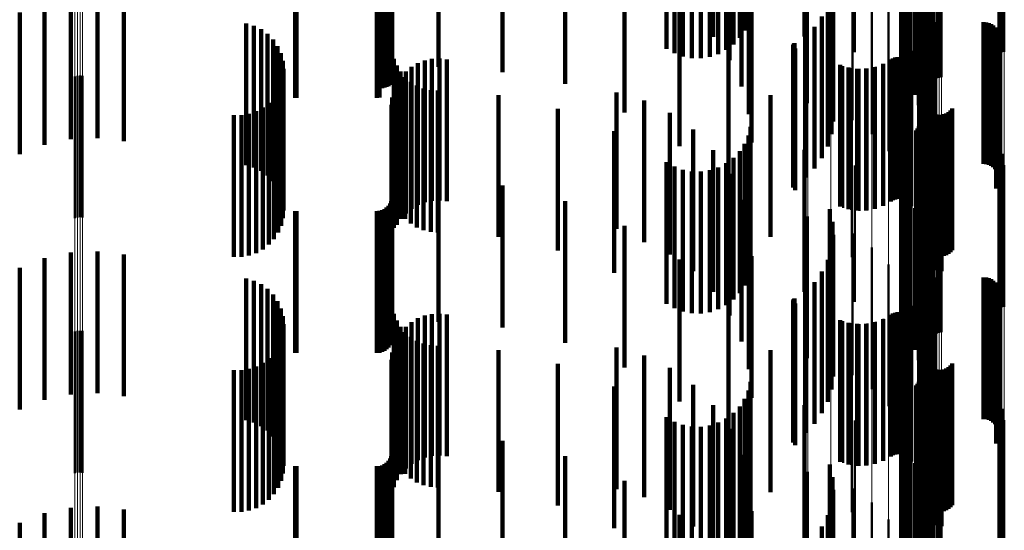
# Model space of a CAD drawing. Units: metres. Extents: x 0 to 10.8, y -0.6 to 0.6.
# Drawn here: x 0.1 to 0.1, y 0.2 to 0.2 of the extents above; entities that cross this region are included whole.
import ezdxf

# ---------------------------------------------------------------- set-up
doc = ezdxf.new("R2010")
doc.units = ezdxf.units.M
doc.linetypes.add('AUSGEZOGEN', pattern=[0])
doc.linetypes.add('VERDECKT2_S2', pattern=[0.009, 0.005, -0.004])
doc.layers.add('Fertigelement', color=7, linetype='AUSGEZOGEN', lineweight=50)
doc.layers.add('Standard', color=7, linetype='AUSGEZOGEN', lineweight=13)

msp = doc.modelspace()

# ---------------------------------------------------------------- linework, layer by layer
at = {"layer": 'Fertigelement', "transparency": 33554687}
for p, q in [((0.101961, 0.225296), (0.101961, 0.220296)), ((0.101804, 0.225013), (0.101804, 0.220013)), ((0.101696, 0.224708), (0.101696, 0.219708)), ((0.105108, 0.224752), (0.105108, 0.219752)), ((0.105193, 0.224725), (0.105193, 0.219725)), ((0.10164, 0.224389), (0.10164, 0.219389)), ((0.101637, 0.224066), (0.101637, 0.219066)), ((0.101687, 0.223746), (0.101687, 0.218746)), ((0.10179, 0.223439), (0.10179, 0.218439)), ((0.101942, 0.223154), (0.101942, 0.218154)), ((0.10213, 0.222809), (0.10213, 0.217809)), ((0.105104, 0.222887), (0.105104, 0.219281)), ((0.105189, 0.2229), (0.105189, 0.219308)), ((0.105277, 0.222906), (0.105277, 0.219322)), ((0.098346, 0.222509), (0.098346, 0.217509)), ((0.102318, 0.222686), (0.102318, 0.218845)), ((0.10234, 0.222647), (0.10234, 0.218758)), ((0.102375, 0.222609), (0.102375, 0.218677)), ((0.102423, 0.222575), (0.102423, 0.218602)), ((0.102483, 0.222545), (0.102483, 0.218536)), ((0.102553, 0.222519), (0.102553, 0.218481)), ((0.102631, 0.2225), (0.102631, 0.218437)), ((0.102715, 0.222486), (0.102715, 0.218408)), ((0.102802, 0.222478), (0.102802, 0.218392)), ((0.102891, 0.222478), (0.102891, 0.21839)), ((0.102979, 0.222484), (0.102979, 0.218404)), ((0.103064, 0.222497), (0.103064, 0.218431)), ((0.099156, 0.222278), (0.099156, 0.217278)), ((0.102263, 0.222439), (0.102263, 0.217439)), ((0.099916, 0.221911), (0.099916, 0.216911)), ((0.102337, 0.222052), (0.102337, 0.217052)), ((0.100601, 0.221419), (0.100601, 0.216419)), ((0.10235, 0.221659), (0.10235, 0.216659)), ((0.1, 0.220744), (0.1, 0.219315)), ((0.101191, 0.220817), (0.101191, 0.215817)), ((0.102276, 0.220875), (0.102276, 0.215875)), ((0.102278, 0.220966), (0.102278, 0.215966)), ((0.102289, 0.220785), (0.102289, 0.215785)), ((0.10236, 0.220618), (0.10236, 0.215618)), ((0.102415, 0.220546), (0.102415, 0.215546)), ((0.102557, 0.220433), (0.102557, 0.215433)), ((0.10264, 0.220396), (0.10264, 0.215396)), ((0.102728, 0.220373), (0.102728, 0.215373)), ((0.102819, 0.220366), (0.102819, 0.215366)), ((0.104547, 0.220366), (0.104547, 0.215366)), ((0.10167, 0.220123), (0.10167, 0.215123)), ((0.104638, 0.220358), (0.104638, 0.215358)), ((0.104727, 0.220335), (0.104727, 0.215335)), ((0.104811, 0.220298), (0.104811, 0.215298)), ((0.104887, 0.220247), (0.104887, 0.215247)), ((0.104953, 0.220184), (0.104953, 0.215184)), ((0.105008, 0.220111), (0.105008, 0.215111)), ((0.10505, 0.220029), (0.10505, 0.215029)), ((0.10507, 0.21967), (0.10507, 0.21467)), ((0.105078, 0.219942), (0.105078, 0.214942)), ((0.105088, 0.21976), (0.105088, 0.21476)), ((0.105091, 0.219851), (0.105091, 0.214851)), ((0.102022, 0.219357), (0.102022, 0.214357)), ((0.10499, 0.219505), (0.10499, 0.214505)), ((0.105037, 0.219584), (0.105037, 0.214584)), ((0.101268, 0.219047), (0.101268, 0.214047)), ((0.101341, 0.219088), (0.101341, 0.214088)), ((0.101419, 0.219117), (0.101419, 0.214117)), ((0.101501, 0.219132), (0.101501, 0.214132)), ((0.101585, 0.219133), (0.101585, 0.214133)), ((0.101667, 0.21912), (0.101667, 0.21412)), ((0.101747, 0.219093), (0.101747, 0.214093)), ((0.10182, 0.219054), (0.10182, 0.214054)), ((0.101887, 0.219003), (0.101887, 0.214003)), ((0.099584, 0.218821), (0.099584, 0.213821)), ((0.099868, 0.218747), (0.099868, 0.213747)), ((0.10016, 0.218718), (0.10016, 0.213718)), ((0.100453, 0.218735), (0.100453, 0.213735)), ((0.10074, 0.218796), (0.10074, 0.213796)), ((0.101013, 0.218901), (0.101013, 0.213901)), ((0.101944, 0.218942), (0.101944, 0.213942)), ((0.101989, 0.218872), (0.101989, 0.213872)), ((0.072465, 0.218455), (0.072465, 0.217259)), ((0.072555, 0.218477), (0.072555, 0.217269)), ((0.072649, 0.218483), (0.072649, 0.217271)), ((0.072741, 0.218473), (0.072741, 0.217267)), ((0.102238, 0.218541), (0.102238, 0.213541)), ((0.102311, 0.217701), (0.102311, 0.212999)), ((0.072465, 0.217259), (0.072465, 0.213455)), ((0.072555, 0.217269), (0.072555, 0.213477)), ((0.072649, 0.217271), (0.072649, 0.213483)), ((0.072741, 0.217267), (0.072741, 0.213473)), ((0.102476, 0.217467), (0.102476, 0.212467)), ((0.102512, 0.217383), (0.102512, 0.212383)), ((0.102563, 0.217306), (0.102563, 0.212306)), ((0.102625, 0.217239), (0.102625, 0.212239)), ((0.103374, 0.217256), (0.103374, 0.212256)), ((0.103433, 0.217326), (0.103433, 0.212326)), ((0.099896, 0.21708), (0.099896, 0.21208)), ((0.102698, 0.217184), (0.102698, 0.212184)), ((0.102779, 0.217141), (0.102779, 0.212141)), ((0.102866, 0.217113), (0.102866, 0.212113)), ((0.102957, 0.217099), (0.102957, 0.212099)), ((0.103049, 0.217102), (0.103049, 0.212102)), ((0.103139, 0.217119), (0.103139, 0.212119)), ((0.103225, 0.217151), (0.103225, 0.212151)), ((0.103304, 0.217198), (0.103304, 0.212198)), ((0.102163, 0.216549), (0.102163, 0.215202)), ((0.102214, 0.216612), (0.102214, 0.215231)), ((0.102256, 0.216683), (0.102256, 0.215264)), ((0.102286, 0.21676), (0.102286, 0.215299)), ((0.102304, 0.21684), (0.102304, 0.215336)), ((0.102628, 0.216576), (0.102628, 0.211576)), ((0.102712, 0.216606), (0.102712, 0.211606)), ((0.102799, 0.216622), (0.102799, 0.211622)), ((0.102887, 0.216624), (0.102887, 0.211624)), ((0.102975, 0.216612), (0.102975, 0.211612)), ((0.10306, 0.216585), (0.10306, 0.211585)), ((0.101961, 0.216296), (0.101961, 0.215086)), ((0.102482, 0.216477), (0.102482, 0.211477)), ((0.102551, 0.216533), (0.102551, 0.211533)), ((0.101804, 0.216013), (0.101804, 0.214956)), ((0.101696, 0.215708), (0.101696, 0.214816)), ((0.105108, 0.215752), (0.105108, 0.210752)), ((0.105193, 0.215725), (0.105193, 0.210725)), ((0.1, 0.215315), (0.1, 0.210502)), ((0.10164, 0.215389), (0.10164, 0.214669)), ((0.102163, 0.215202), (0.102163, 0.211549)), ((0.102214, 0.215231), (0.102214, 0.211612)), ((0.102256, 0.215264), (0.102256, 0.211683)), ((0.102286, 0.215299), (0.102286, 0.21176)), ((0.102304, 0.215336), (0.102304, 0.21184)), ((0.105104, 0.215281), (0.105104, 0.211942)), ((0.105189, 0.215308), (0.105189, 0.211954)), ((0.105277, 0.215322), (0.105277, 0.21196)), ((0.101637, 0.215066), (0.101637, 0.214521)), ((0.101696, 0.214816), (0.101696, 0.210708)), ((0.101804, 0.214956), (0.101804, 0.211013)), ((0.101961, 0.215086), (0.101961, 0.211296)), ((0.102318, 0.214845), (0.102318, 0.211752)), ((0.101637, 0.214521), (0.101637, 0.210066)), ((0.10164, 0.214669), (0.10164, 0.210389)), ((0.101687, 0.214746), (0.101687, 0.214374)), ((0.10234, 0.214758), (0.10234, 0.211714)), ((0.102375, 0.214677), (0.102375, 0.211678)), ((0.102423, 0.214602), (0.102423, 0.211646)), ((0.102483, 0.214536), (0.102483, 0.211617)), ((0.102553, 0.214481), (0.102553, 0.211593)), ((0.101687, 0.214374), (0.101687, 0.209746)), ((0.10179, 0.214439), (0.10179, 0.214233)), ((0.10179, 0.214233), (0.10179, 0.209439)), ((0.101942, 0.214154), (0.101942, 0.214102)), ((0.102631, 0.214437), (0.102631, 0.211574)), ((0.102715, 0.214408), (0.102715, 0.211561)), ((0.102802, 0.214392), (0.102802, 0.211554)), ((0.102891, 0.21439), (0.102891, 0.211553)), ((0.102979, 0.214404), (0.102979, 0.211559)), ((0.103064, 0.214431), (0.103064, 0.211571)), ((0.101942, 0.214102), (0.101942, 0.209154)), ((0.10213, 0.213809), (0.10213, 0.208809)), ((0.098346, 0.213509), (0.098346, 0.208509)), ((0.102263, 0.213439), (0.102263, 0.208439)), ((0.099156, 0.213278), (0.099156, 0.208278)), ((0.099916, 0.212911), (0.099916, 0.207911)), ((0.102311, 0.212999), (0.102311, 0.212999)), ((0.102337, 0.213052), (0.102337, 0.208052)), ((0.100601, 0.212419), (0.100601, 0.207419)), ((0.10235, 0.212659), (0.10235, 0.207659)), ((0.101191, 0.211817), (0.101191, 0.206817)), ((0.102276, 0.211875), (0.102276, 0.206875)), ((0.102278, 0.211966), (0.102278, 0.206966)), ((0.102289, 0.211785), (0.102289, 0.206785)), ((0.102318, 0.211752), (0.102318, 0.209845)), ((0.10234, 0.211714), (0.10234, 0.209758)), ((0.102375, 0.211678), (0.102375, 0.209677)), ((0.105104, 0.211942), (0.105104, 0.210281)), ((0.105189, 0.211954), (0.105189, 0.210308)), ((0.105277, 0.21196), (0.105277, 0.210322)), ((0.10236, 0.211618), (0.10236, 0.206618)), ((0.102415, 0.211546), (0.102415, 0.206546)), ((0.102423, 0.211646), (0.102423, 0.209602)), ((0.102483, 0.211617), (0.102483, 0.209536)), ((0.102553, 0.211593), (0.102553, 0.209481)), ((0.102557, 0.211433), (0.102557, 0.206433)), ((0.102631, 0.211574), (0.102631, 0.209437)), ((0.10264, 0.211396), (0.10264, 0.206396)), ((0.102715, 0.211561), (0.102715, 0.209408)), ((0.102728, 0.211373), (0.102728, 0.206373)), ((0.102802, 0.211554), (0.102802, 0.209392)), ((0.102819, 0.211366), (0.102819, 0.206366)), ((0.102891, 0.211553), (0.102891, 0.20939)), ((0.102979, 0.211559), (0.102979, 0.209404)), ((0.103064, 0.211571), (0.103064, 0.209431)), ((0.104547, 0.211366), (0.104547, 0.206366)), ((0.104638, 0.211358), (0.104638, 0.206358)), ((0.104727, 0.211335), (0.104727, 0.206335)), ((0.10167, 0.211123), (0.10167, 0.206123)), ((0.104811, 0.211298), (0.104811, 0.206298)), ((0.104887, 0.211247), (0.104887, 0.206247)), ((0.104953, 0.211184), (0.104953, 0.206184)), ((0.105008, 0.211111), (0.105008, 0.206111)), ((0.10505, 0.211029), (0.10505, 0.206029)), ((0.10507, 0.21067), (0.10507, 0.20567)), ((0.105078, 0.210942), (0.105078, 0.205942)), ((0.105088, 0.21076), (0.105088, 0.20576)), ((0.105091, 0.210851), (0.105091, 0.205851)), ((0.1, 0.210502), (0.1, 0.210502)), ((0.102022, 0.210357), (0.102022, 0.205357)), ((0.10499, 0.210505), (0.10499, 0.205505)), ((0.105037, 0.210584), (0.105037, 0.205584)), ((0.101268, 0.210047), (0.101268, 0.205047)), ((0.101341, 0.210088), (0.101341, 0.205088)), ((0.101419, 0.210117), (0.101419, 0.205117)), ((0.101501, 0.210132), (0.101501, 0.205132)), ((0.101585, 0.210133), (0.101585, 0.205133)), ((0.101667, 0.21012), (0.101667, 0.20512)), ((0.101747, 0.210093), (0.101747, 0.205093)), ((0.10182, 0.210054), (0.10182, 0.205054)), ((0.101887, 0.210003), (0.101887, 0.205003)), ((0.101944, 0.209942), (0.101944, 0.204942)), ((0.099584, 0.209821), (0.099584, 0.204821)), ((0.099868, 0.209747), (0.099868, 0.204747)), ((0.10016, 0.209718), (0.10016, 0.204718)), ((0.100453, 0.209735), (0.100453, 0.204735)), ((0.10074, 0.209796), (0.10074, 0.204796)), ((0.101013, 0.209901), (0.101013, 0.204901)), ((0.101989, 0.209872), (0.101989, 0.204872)), ((0.072465, 0.209455), (0.072465, 0.20595)), ((0.072555, 0.209477), (0.072555, 0.205959)), ((0.072649, 0.209483), (0.072649, 0.205962)), ((0.072741, 0.209473), (0.072741, 0.205958)), ((0.102238, 0.209541), (0.102238, 0.204541)), ((0.102311, 0.208701), (0.102311, 0.203701)), ((0.102476, 0.208467), (0.102476, 0.203467)), ((0.102512, 0.208383), (0.102512, 0.203383)), ((0.102563, 0.208306), (0.102563, 0.203306)), ((0.102625, 0.208239), (0.102625, 0.203239)), ((0.103374, 0.208256), (0.103374, 0.203256)), ((0.103433, 0.208326), (0.103433, 0.203326)), ((0.099896, 0.20808), (0.099896, 0.20308)), ((0.102698, 0.208184), (0.102698, 0.203184)), ((0.102779, 0.208141), (0.102779, 0.203141)), ((0.102866, 0.208113), (0.102866, 0.203113)), ((0.102957, 0.208099), (0.102957, 0.203099)), ((0.103049, 0.208102), (0.103049, 0.203102)), ((0.103139, 0.208119), (0.103139, 0.203119)), ((0.103225, 0.208151), (0.103225, 0.203151)), ((0.103304, 0.208198), (0.103304, 0.203198)), ((0.102163, 0.207549), (0.102163, 0.204635)), ((0.102214, 0.207612), (0.102214, 0.204663)), ((0.102256, 0.207683), (0.102256, 0.204693)), ((0.102286, 0.20776), (0.102286, 0.204727)), ((0.102304, 0.20784), (0.102304, 0.204762)), ((0.102551, 0.207533), (0.102551, 0.202533)), ((0.102628, 0.207576), (0.102628, 0.202576)), ((0.102712, 0.207606), (0.102712, 0.202606)), ((0.102799, 0.207622), (0.102799, 0.202622)), ((0.102887, 0.207624), (0.102887, 0.202624)), ((0.102975, 0.207612), (0.102975, 0.202612)), ((0.10306, 0.207585), (0.10306, 0.202585)), ((0.101961, 0.207296), (0.101961, 0.204524)), ((0.102482, 0.207477), (0.102482, 0.202477)), ((0.101804, 0.207013), (0.101804, 0.204401)), ((0.101696, 0.206708), (0.101696, 0.204267)), ((0.105108, 0.206752), (0.105108, 0.201752)), ((0.105193, 0.206725), (0.105193, 0.201725)), ((0.1, 0.206315), (0.1, 0.201315)), ((0.10164, 0.206389), (0.10164, 0.204128)), ((0.105104, 0.206281), (0.105104, 0.201281)), ((0.105189, 0.206308), (0.105189, 0.201308)), ((0.105277, 0.206322), (0.105277, 0.201322)), ((0.072465, 0.20595), (0.072465, 0.204455)), ((0.072555, 0.205959), (0.072555, 0.204477)), ((0.072649, 0.205962), (0.072649, 0.204483)), ((0.072741, 0.205958), (0.072741, 0.204473)), ((0.101637, 0.206066), (0.101637, 0.203987)), ((0.102318, 0.205845), (0.102318, 0.200845)), ((0.101687, 0.205746), (0.101687, 0.203847)), ((0.10179, 0.205439), (0.10179, 0.203713)), ((0.10234, 0.205758), (0.10234, 0.200758)), ((0.102375, 0.205677), (0.102375, 0.200677)), ((0.102423, 0.205602), (0.102423, 0.200629)), ((0.102483, 0.205536), (0.102483, 0.200602)), ((0.102553, 0.205481), (0.102553, 0.200579)), ((0.102631, 0.205437), (0.102631, 0.200561)), ((0.103064, 0.205431), (0.103064, 0.200558)), ((0.101942, 0.205154), (0.101942, 0.203589)), ((0.102715, 0.205408), (0.102715, 0.200548)), ((0.102802, 0.205392), (0.102802, 0.200542)), ((0.102891, 0.20539), (0.102891, 0.200541)), ((0.102979, 0.205404), (0.102979, 0.200547)), ((0.10213, 0.204809), (0.10213, 0.203438)), ((0.102286, 0.204727), (0.102286, 0.20276)), ((0.102304, 0.204762), (0.102304, 0.20284)), ((0.098346, 0.204509), (0.098346, 0.203902)), ((0.101804, 0.204401), (0.101804, 0.202013)), ((0.101961, 0.204524), (0.101961, 0.202296)), ((0.102163, 0.204635), (0.102163, 0.202549)), ((0.102214, 0.204663), (0.102214, 0.202612)), ((0.102256, 0.204693), (0.102256, 0.202683)), ((0.102263, 0.204439), (0.102263, 0.203276)), ((0.099156, 0.204278), (0.099156, 0.203807)), ((0.10164, 0.204128), (0.10164, 0.201389)), ((0.101696, 0.204267), (0.101696, 0.201708)), ((0.102337, 0.204052), (0.102337, 0.203108)), ((0.098346, 0.203902), (0.098346, 0.199509)), ((0.099156, 0.203807), (0.099156, 0.199278)), ((0.099916, 0.203911), (0.099916, 0.203655)), ((0.101637, 0.203987), (0.101637, 0.201066)), ((0.101687, 0.203847), (0.101687, 0.200746)), ((0.10179, 0.203713), (0.10179, 0.200439)), ((0.099916, 0.203655), (0.099916, 0.198911)), ((0.100601, 0.203419), (0.100601, 0.198419)), ((0.101942, 0.203589), (0.101942, 0.200154)), ((0.10213, 0.203438), (0.10213, 0.199809)), ((0.10235, 0.203659), (0.10235, 0.202936)), ((0.102263, 0.203276), (0.102263, 0.199439)), ((0.102337, 0.203108), (0.102337, 0.199052)), ((0.101191, 0.202817), (0.101191, 0.197817)), ((0.102276, 0.202875), (0.102276, 0.202594)), ((0.102278, 0.202966), (0.102278, 0.202633)), ((0.102289, 0.202785), (0.102289, 0.202554)), ((0.10235, 0.202936), (0.10235, 0.198659)), ((0.102276, 0.202594), (0.102276, 0.197875)), ((0.102278, 0.202633), (0.102278, 0.197966)), ((0.102289, 0.202554), (0.102289, 0.197785)), ((0.10236, 0.202618), (0.10236, 0.202481)), ((0.10236, 0.202481), (0.10236, 0.197618)), ((0.102415, 0.202546), (0.102415, 0.20245)), ((0.102415, 0.20245), (0.102415, 0.197546))]:
    msp.add_line(p, q, dxfattribs=at)
at = {"layer": 'Standard', "color": 7, "linetype": 'AUSGEZOGEN', "lineweight": 13, "transparency": 33554687}
for p, q in [((0.072465, 0.228478), (0.072465, 0.217259)), ((0.072555, 0.228488), (0.072555, 0.217269)), ((0.072649, 0.228491), (0.072649, 0.217271)), ((0.072741, 0.228487), (0.072741, 0.217267)), ((0.098346, 0.226207), (0.098346, 0.215099)), ((0.099156, 0.2261), (0.099156, 0.214998)), ((0.099916, 0.225932), (0.099916, 0.214838)), ((0.100601, 0.225706), (0.100601, 0.214623)), ((0.101191, 0.22543), (0.101191, 0.21436)), ((0.10167, 0.225111), (0.10167, 0.214057)), ((0.102022, 0.224759), (0.102022, 0.213722)), ((0.102238, 0.224384), (0.102238, 0.213366)), ((0.102311, 0.223999), (0.102311, 0.212999)), ((0.105104, 0.222887), (0.105104, 0.211942)), ((0.105189, 0.2229), (0.105189, 0.211954)), ((0.105277, 0.222906), (0.105277, 0.21196)), ((0.102318, 0.222686), (0.102318, 0.211752)), ((0.10234, 0.222647), (0.10234, 0.211714)), ((0.102375, 0.222609), (0.102375, 0.211678)), ((0.102423, 0.222575), (0.102423, 0.211646)), ((0.102483, 0.222545), (0.102483, 0.211617)), ((0.102553, 0.222519), (0.102553, 0.211593)), ((0.102631, 0.2225), (0.102631, 0.211574)), ((0.102715, 0.222486), (0.102715, 0.211561)), ((0.102802, 0.222478), (0.102802, 0.211554)), ((0.102891, 0.222478), (0.102891, 0.211553)), ((0.102979, 0.222484), (0.102979, 0.211559)), ((0.103064, 0.222497), (0.103064, 0.211571)), ((0.072465, 0.217259), (0.072465, 0.20595)), ((0.072555, 0.217269), (0.072555, 0.205959)), ((0.072649, 0.217271), (0.072649, 0.205962)), ((0.072741, 0.217267), (0.072741, 0.205958)), ((0.098346, 0.215099), (0.098346, 0.203902)), ((0.099156, 0.214998), (0.099156, 0.203807)), ((0.099916, 0.214838), (0.099916, 0.203655)), ((0.100601, 0.214623), (0.100601, 0.203451)), ((0.101191, 0.21436), (0.101191, 0.203202)), ((0.10167, 0.214057), (0.10167, 0.202915)), ((0.102022, 0.213722), (0.102022, 0.202597)), ((0.102238, 0.213366), (0.102238, 0.20226)), ((0.102311, 0.212999), (0.102311, 0.201912)), ((0.102318, 0.211752), (0.102318, 0.200729)), ((0.10234, 0.211714), (0.10234, 0.200694)), ((0.102375, 0.211678), (0.102375, 0.20066)), ((0.105104, 0.211942), (0.105104, 0.20091)), ((0.105189, 0.211954), (0.105189, 0.200921)), ((0.105277, 0.21196), (0.105277, 0.200927)), ((0.102423, 0.211646), (0.102423, 0.200629)), ((0.102483, 0.211617), (0.102483, 0.200602)), ((0.102553, 0.211593), (0.102553, 0.200579)), ((0.102631, 0.211574), (0.102631, 0.200561)), ((0.102715, 0.211561), (0.102715, 0.200548)), ((0.102802, 0.211554), (0.102802, 0.200542)), ((0.102891, 0.211553), (0.102891, 0.200541)), ((0.102979, 0.211559), (0.102979, 0.200547)), ((0.103064, 0.211571), (0.103064, 0.200558)), ((0.072465, 0.20595), (0.072465, 0.194563)), ((0.072555, 0.205959), (0.072555, 0.194572)), ((0.072649, 0.205962), (0.072649, 0.194574)), ((0.072741, 0.205958), (0.072741, 0.19457)), ((0.098346, 0.203902), (0.098346, 0.192629)), ((0.099156, 0.203807), (0.099156, 0.192538)), ((0.099916, 0.203655), (0.099916, 0.192395)), ((0.100601, 0.203451), (0.100601, 0.192203)), ((0.101191, 0.203202), (0.101191, 0.191967)), ((0.10167, 0.202915), (0.10167, 0.191695)), ((0.102022, 0.202597), (0.102022, 0.191396))]:
    msp.add_line(p, q, dxfattribs=at)
at = {"layer": 'Standard', "color": 253, "linetype": 'VERDECKT2_S2', "lineweight": 140, "transparency": 33554687}
for p, q in [((0.096241, 0.22537), (0.096241, 0.22037)), ((0.101961, 0.225296), (0.101961, 0.220296)), ((0.096111, 0.225078), (0.096111, 0.220078)), ((0.101804, 0.225013), (0.101804, 0.220013)), ((0.095716, 0.22458), (0.095716, 0.21958)), ((0.095935, 0.224813), (0.095935, 0.219813)), ((0.098229, 0.22486), (0.098229, 0.21986)), ((0.101696, 0.224708), (0.101696, 0.219708)), ((0.105108, 0.224752), (0.105108, 0.219752)), ((0.105193, 0.224725), (0.105193, 0.219725)), ((0.093355, 0.224432), (0.093355, 0.219432)), ((0.093631, 0.224273), (0.093631, 0.219273)), ((0.09518, 0.22424), (0.09518, 0.21924)), ((0.095462, 0.224388), (0.095462, 0.219388)), ((0.10164, 0.224389), (0.10164, 0.219389)), ((0.09393, 0.224162), (0.09393, 0.219162)), ((0.094243, 0.224102), (0.094243, 0.219102)), ((0.094562, 0.224095), (0.094562, 0.219095)), ((0.094877, 0.224142), (0.094877, 0.219142)), ((0.101637, 0.224066), (0.101637, 0.219066)), ((0.083667, 0.223798), (0.083667, 0.218798)), ((0.085299, 0.223798), (0.085299, 0.218798)), ((0.087565, 0.223601), (0.087565, 0.218601)), ((0.101687, 0.223746), (0.101687, 0.218746)), ((0.083659, 0.22315), (0.083659, 0.218234)), ((0.095005, 0.223151), (0.095005, 0.219856)), ((0.10179, 0.223439), (0.10179, 0.218439)), ((0.101942, 0.223154), (0.101942, 0.218154)), ((0.083473, 0.222827), (0.083473, 0.218086)), ((0.08354, 0.222894), (0.08354, 0.218116)), ((0.083594, 0.222972), (0.083594, 0.218152)), ((0.083634, 0.223058), (0.083634, 0.218192)), ((0.089774, 0.223058), (0.089774, 0.218192)), ((0.10213, 0.222809), (0.10213, 0.217809)), ((0.080249, 0.222702), (0.080249, 0.218028)), ((0.080293, 0.2227), (0.080293, 0.218027)), ((0.083123, 0.2227), (0.083123, 0.218027)), ((0.083218, 0.222708), (0.083218, 0.218031)), ((0.083309, 0.222733), (0.083309, 0.218042)), ((0.083395, 0.222773), (0.083395, 0.218061)), ((0.095578, 0.222768), (0.095578, 0.219023)), ((0.099118, 0.222767), (0.099118, 0.217767)), ((0.091873, 0.222181), (0.091873, 0.217789)), ((0.096001, 0.222346), (0.096001, 0.218104)), ((0.099213, 0.222321), (0.099213, 0.217321)), ((0.102263, 0.222439), (0.102263, 0.217439)), ((0.09626, 0.221897), (0.09626, 0.217126)), ((0.099232, 0.221866), (0.099232, 0.216866)), ((0.102337, 0.222052), (0.102337, 0.217052)), ((0.099175, 0.221414), (0.099175, 0.216414)), ((0.10235, 0.221659), (0.10235, 0.216659)), ((0.072321, 0.221237), (0.072321, 0.216237)), ((0.073262, 0.221281), (0.073262, 0.216281)), ((0.074198, 0.221173), (0.074198, 0.216173)), ((0.096347, 0.221118), (0.096347, 0.216118)), ((0.071399, 0.221044), (0.071399, 0.216044)), ((0.093812, 0.220991), (0.093812, 0.217242)), ((0.099043, 0.220978), (0.099043, 0.215978)), ((0.102276, 0.220875), (0.102276, 0.215875)), ((0.102278, 0.220966), (0.102278, 0.215966)), ((0.102289, 0.220785), (0.102289, 0.215785)), ((0.070519, 0.220706), (0.070519, 0.215706)), ((0.098841, 0.22057), (0.098841, 0.21557)), ((0.10236, 0.220618), (0.10236, 0.215618)), ((0.102415, 0.220546), (0.102415, 0.215546)), ((0.102557, 0.220433), (0.102557, 0.215433)), ((0.10264, 0.220396), (0.10264, 0.215396)), ((0.102728, 0.220373), (0.102728, 0.215373)), ((0.102819, 0.220366), (0.102819, 0.215366)), ((0.104547, 0.220366), (0.104547, 0.215366)), ((0.078518, 0.220321), (0.078518, 0.215321)), ((0.078787, 0.220243), (0.078787, 0.215243)), ((0.079039, 0.220121), (0.079039, 0.215121)), ((0.098573, 0.220201), (0.098573, 0.215201)), ((0.104638, 0.220358), (0.104638, 0.215358)), ((0.104727, 0.220335), (0.104727, 0.215335)), ((0.104811, 0.220298), (0.104811, 0.215298)), ((0.104887, 0.220247), (0.104887, 0.215247)), ((0.104953, 0.220184), (0.104953, 0.215184)), ((0.105008, 0.220111), (0.105008, 0.215111)), ((0.10505, 0.220029), (0.10505, 0.215029)), ((0.079267, 0.219957), (0.079267, 0.214957)), ((0.079463, 0.219756), (0.079463, 0.214756)), ((0.098248, 0.219883), (0.098248, 0.214883)), ((0.10507, 0.21967), (0.10507, 0.21467)), ((0.105078, 0.219942), (0.105078, 0.214942)), ((0.105088, 0.21976), (0.105088, 0.21476)), ((0.105091, 0.219851), (0.105091, 0.214851)), ((0.079622, 0.219525), (0.079622, 0.214525)), ((0.095544, 0.219516), (0.095544, 0.216565)), ((0.097825, 0.219536), (0.097825, 0.214536)), ((0.097826, 0.219553), (0.097826, 0.214553)), ((0.097831, 0.21957), (0.097831, 0.21457)), ((0.097838, 0.219586), (0.097838, 0.214586)), ((0.097848, 0.2196), (0.097848, 0.2146)), ((0.09786, 0.219612), (0.09786, 0.214612)), ((0.097875, 0.219622), (0.097875, 0.214622)), ((0.09789, 0.219442), (0.09789, 0.214442)), ((0.10499, 0.219505), (0.10499, 0.214505)), ((0.105037, 0.219584), (0.105037, 0.214584)), ((0.079738, 0.21927), (0.079738, 0.21427)), ((0.07981, 0.218999), (0.07981, 0.213999)), ((0.083729, 0.21908), (0.083729, 0.21408)), ((0.084816, 0.219014), (0.084816, 0.214014)), ((0.085072, 0.219069), (0.085072, 0.214069)), ((0.085333, 0.219081), (0.085333, 0.214081)), ((0.085592, 0.219052), (0.085592, 0.214052)), ((0.101268, 0.219047), (0.101268, 0.214047)), ((0.101341, 0.219088), (0.101341, 0.214088)), ((0.101419, 0.219117), (0.101419, 0.214117)), ((0.101501, 0.219132), (0.101501, 0.214132)), ((0.101585, 0.219133), (0.101585, 0.214133)), ((0.101667, 0.21912), (0.101667, 0.21412)), ((0.101747, 0.219093), (0.101747, 0.214093)), ((0.10182, 0.219054), (0.10182, 0.214054)), ((0.101887, 0.219003), (0.101887, 0.214003)), ((0.079834, 0.218719), (0.079834, 0.213719)), ((0.083827, 0.218843), (0.083827, 0.213843)), ((0.084347, 0.218788), (0.084347, 0.213788)), ((0.084572, 0.21892), (0.084572, 0.21392)), ((0.099483, 0.21886), (0.099483, 0.21386)), ((0.099779, 0.218766), (0.099779, 0.213766)), ((0.100088, 0.218721), (0.100088, 0.213721)), ((0.100399, 0.218728), (0.100399, 0.213728)), ((0.100705, 0.218786), (0.100705, 0.213786)), ((0.100997, 0.218893), (0.100997, 0.213893)), ((0.101944, 0.218942), (0.101944, 0.213942)), ((0.101989, 0.218872), (0.101989, 0.213872)), ((0.079812, 0.218448), (0.079812, 0.213448)), ((0.083961, 0.218625), (0.083961, 0.213625)), ((0.083972, 0.218426), (0.083972, 0.213426)), ((0.084128, 0.21843), (0.084128, 0.21343)), ((0.084145, 0.218622), (0.084145, 0.213622)), ((0.079639, 0.217942), (0.079639, 0.212942)), ((0.079746, 0.218188), (0.079746, 0.213188)), ((0.080249, 0.218028), (0.080249, 0.217702)), ((0.080293, 0.218027), (0.080293, 0.2177)), ((0.083123, 0.218027), (0.083123, 0.2177)), ((0.083218, 0.218031), (0.083218, 0.217708)), ((0.083309, 0.218042), (0.083309, 0.218042)), ((0.083395, 0.218061), (0.083395, 0.218061)), ((0.083473, 0.218086), (0.083473, 0.218086)), ((0.08354, 0.218116), (0.08354, 0.218116)), ((0.083594, 0.218152), (0.083594, 0.218152)), ((0.083634, 0.218192), (0.083634, 0.218192)), ((0.083659, 0.218234), (0.083659, 0.218234)), ((0.083732, 0.217964), (0.083732, 0.213114)), ((0.083833, 0.218205), (0.083833, 0.213219)), ((0.084323, 0.218263), (0.084323, 0.213263)), ((0.084542, 0.21813), (0.084542, 0.21313)), ((0.084779, 0.218032), (0.084779, 0.213032)), ((0.085029, 0.217972), (0.085029, 0.212972)), ((0.085284, 0.217953), (0.085284, 0.212953)), ((0.089774, 0.218192), (0.089774, 0.218192)), ((0.079493, 0.217717), (0.079493, 0.212717)), ((0.083669, 0.21771), (0.083669, 0.213003)), ((0.087423, 0.217794), (0.087423, 0.212794)), ((0.091591, 0.217887), (0.091591, 0.21308)), ((0.091873, 0.217789), (0.091873, 0.217181)), ((0.092564, 0.217609), (0.092564, 0.212959)), ((0.097028, 0.217792), (0.097028, 0.215773)), ((0.079101, 0.217353), (0.079101, 0.212353)), ((0.079312, 0.217519), (0.079312, 0.212519)), ((0.083648, 0.21745), (0.083648, 0.21289)), ((0.089513, 0.217312), (0.089513, 0.212312)), ((0.093812, 0.217242), (0.093812, 0.215991)), ((0.102476, 0.217467), (0.102476, 0.212467)), ((0.102512, 0.217383), (0.102512, 0.212383)), ((0.102563, 0.217306), (0.102563, 0.212306)), ((0.102625, 0.217239), (0.102625, 0.212239)), ((0.103374, 0.217256), (0.103374, 0.212256)), ((0.103433, 0.217326), (0.103433, 0.212326)), ((0.07808, 0.217088), (0.07808, 0.212088)), ((0.078348, 0.21709), (0.078348, 0.21209)), ((0.078612, 0.217136), (0.078612, 0.212136)), ((0.078866, 0.217224), (0.078866, 0.212224)), ((0.093474, 0.217168), (0.093474, 0.212767)), ((0.102698, 0.217184), (0.102698, 0.212184)), ((0.102779, 0.217141), (0.102779, 0.212141)), ((0.102866, 0.217113), (0.102866, 0.212113)), ((0.102957, 0.217099), (0.102957, 0.212099)), ((0.103049, 0.217102), (0.103049, 0.212102)), ((0.103139, 0.217119), (0.103139, 0.212119)), ((0.103225, 0.217151), (0.103225, 0.212151)), ((0.103304, 0.217198), (0.103304, 0.212198)), ((0.094296, 0.216578), (0.094296, 0.212509)), ((0.095544, 0.216565), (0.095544, 0.214516)), ((0.09632, 0.216678), (0.09632, 0.211678)), ((0.102163, 0.216549), (0.102163, 0.215202)), ((0.102214, 0.216612), (0.102214, 0.215231)), ((0.102256, 0.216683), (0.102256, 0.215264)), ((0.102286, 0.21676), (0.102286, 0.215299)), ((0.102304, 0.21684), (0.102304, 0.215336)), ((0.102628, 0.216576), (0.102628, 0.211576)), ((0.102712, 0.216606), (0.102712, 0.211606)), ((0.102799, 0.216622), (0.102799, 0.211622)), ((0.102887, 0.216624), (0.102887, 0.211624)), ((0.102975, 0.216612), (0.102975, 0.211612)), ((0.10306, 0.216585), (0.10306, 0.211585)), ((0.091506, 0.216519), (0.091506, 0.211519)), ((0.096241, 0.21637), (0.096241, 0.21137)), ((0.101961, 0.216296), (0.101961, 0.215086)), ((0.102482, 0.216477), (0.102482, 0.211477)), ((0.102551, 0.216533), (0.102551, 0.211533)), ((0.095005, 0.215856), (0.095005, 0.212193)), ((0.096111, 0.216078), (0.096111, 0.211078)), ((0.098229, 0.21586), (0.098229, 0.214886)), ((0.101804, 0.216013), (0.101804, 0.214956)), ((0.095716, 0.21558), (0.095716, 0.21058)), ((0.095935, 0.215813), (0.095935, 0.210813)), ((0.097028, 0.215773), (0.097028, 0.212792)), ((0.101696, 0.215708), (0.101696, 0.214816)), ((0.105108, 0.215752), (0.105108, 0.210752)), ((0.105193, 0.215725), (0.105193, 0.210725)), ((0.093355, 0.215432), (0.093355, 0.210432)), ((0.093631, 0.215273), (0.093631, 0.210273)), ((0.09393, 0.215162), (0.09393, 0.210162)), ((0.09518, 0.21524), (0.09518, 0.21024)), ((0.095462, 0.215388), (0.095462, 0.210388)), ((0.10164, 0.215389), (0.10164, 0.214669)), ((0.102163, 0.215202), (0.102163, 0.211549)), ((0.102214, 0.215231), (0.102214, 0.211612)), ((0.102256, 0.215264), (0.102256, 0.211683)), ((0.102286, 0.215299), (0.102286, 0.21176)), ((0.102304, 0.215336), (0.102304, 0.21184)), ((0.094243, 0.215102), (0.094243, 0.210102)), ((0.094562, 0.215095), (0.094562, 0.210095)), ((0.094877, 0.215142), (0.094877, 0.210142)), ((0.095578, 0.215023), (0.095578, 0.21183)), ((0.098229, 0.214886), (0.098229, 0.21086)), ((0.101637, 0.215066), (0.101637, 0.214521)), ((0.101696, 0.214816), (0.101696, 0.210708)), ((0.101804, 0.214956), (0.101804, 0.211013)), ((0.101961, 0.215086), (0.101961, 0.211296)), ((0.083667, 0.214798), (0.083667, 0.209798)), ((0.085299, 0.214798), (0.085299, 0.209798)), ((0.087565, 0.214601), (0.087565, 0.209601)), ((0.101637, 0.214521), (0.101637, 0.210066)), ((0.10164, 0.214669), (0.10164, 0.210389)), ((0.101687, 0.214746), (0.101687, 0.214374)), ((0.083659, 0.21415), (0.083659, 0.20915)), ((0.101687, 0.214374), (0.101687, 0.209746)), ((0.10179, 0.214439), (0.10179, 0.214233)), ((0.10179, 0.214233), (0.10179, 0.209439)), ((0.101942, 0.214154), (0.101942, 0.214102)), ((0.083395, 0.213773), (0.083395, 0.208773)), ((0.083473, 0.213827), (0.083473, 0.208827)), ((0.08354, 0.213894), (0.08354, 0.208894)), ((0.083594, 0.213972), (0.083594, 0.208972)), ((0.083634, 0.214058), (0.083634, 0.209058)), ((0.089774, 0.214058), (0.089774, 0.209058)), ((0.096001, 0.214104), (0.096001, 0.211428)), ((0.099118, 0.213767), (0.099118, 0.208767)), ((0.101942, 0.214102), (0.101942, 0.209154)), ((0.10213, 0.213809), (0.10213, 0.208809)), ((0.080249, 0.213702), (0.080249, 0.208702)), ((0.080293, 0.2137), (0.080293, 0.2087)), ((0.083123, 0.2137), (0.083123, 0.2087)), ((0.083218, 0.213708), (0.083218, 0.208708)), ((0.083309, 0.213733), (0.083309, 0.208733)), ((0.102263, 0.213439), (0.102263, 0.208439)), ((0.083732, 0.213114), (0.083732, 0.213114)), ((0.083833, 0.213219), (0.083833, 0.213219)), ((0.091591, 0.21308), (0.091591, 0.21308)), ((0.091873, 0.213181), (0.091873, 0.208181)), ((0.09626, 0.213126), (0.09626, 0.211001)), ((0.099213, 0.213321), (0.099213, 0.208321)), ((0.083648, 0.21289), (0.083648, 0.21245)), ((0.083669, 0.213003), (0.083669, 0.213003)), ((0.092564, 0.212959), (0.092564, 0.212609)), ((0.093474, 0.212767), (0.093474, 0.212168)), ((0.099232, 0.212866), (0.099232, 0.207866)), ((0.102337, 0.213052), (0.102337, 0.208052)), ((0.094296, 0.212509), (0.094296, 0.211578)), ((0.099175, 0.212414), (0.099175, 0.207414)), ((0.10235, 0.212659), (0.10235, 0.207659)), ((0.071399, 0.212044), (0.071399, 0.207044)), ((0.072321, 0.212237), (0.072321, 0.207237)), ((0.073262, 0.212281), (0.073262, 0.207281)), ((0.074198, 0.212173), (0.074198, 0.207173)), ((0.095005, 0.212193), (0.095005, 0.210856)), ((0.096347, 0.212118), (0.096347, 0.210561)), ((0.070519, 0.211706), (0.070519, 0.206706)), ((0.093812, 0.211991), (0.093812, 0.206991)), ((0.095578, 0.21183), (0.095578, 0.210023)), ((0.099043, 0.211978), (0.099043, 0.206978)), ((0.102276, 0.211875), (0.102276, 0.206875)), ((0.102278, 0.211966), (0.102278, 0.206966)), ((0.102289, 0.211785), (0.102289, 0.206785)), ((0.096001, 0.211428), (0.096001, 0.209104)), ((0.098841, 0.21157), (0.098841, 0.20657)), ((0.10236, 0.211618), (0.10236, 0.206618)), ((0.102415, 0.211546), (0.102415, 0.206546)), ((0.102557, 0.211433), (0.102557, 0.206433)), ((0.10264, 0.211396), (0.10264, 0.206396)), ((0.102728, 0.211373), (0.102728, 0.206373)), ((0.102819, 0.211366), (0.102819, 0.206366)), ((0.104547, 0.211366), (0.104547, 0.206366)), ((0.104638, 0.211358), (0.104638, 0.206358)), ((0.104727, 0.211335), (0.104727, 0.206335)), ((0.078518, 0.211321), (0.078518, 0.206321)), ((0.078787, 0.211243), (0.078787, 0.206243)), ((0.079039, 0.211121), (0.079039, 0.206121)), ((0.09626, 0.211001), (0.09626, 0.208126)), ((0.098573, 0.211201), (0.098573, 0.206201)), ((0.104811, 0.211298), (0.104811, 0.206298)), ((0.104887, 0.211247), (0.104887, 0.206247)), ((0.104953, 0.211184), (0.104953, 0.206184)), ((0.105008, 0.211111), (0.105008, 0.206111)), ((0.10505, 0.211029), (0.10505, 0.206029)), ((0.079267, 0.210957), (0.079267, 0.205957)), ((0.079463, 0.210756), (0.079463, 0.205756)), ((0.098248, 0.210883), (0.098248, 0.205883)), ((0.10507, 0.21067), (0.10507, 0.20567)), ((0.105078, 0.210942), (0.105078, 0.205942)), ((0.105088, 0.21076), (0.105088, 0.20576)), ((0.105091, 0.210851), (0.105091, 0.205851)), ((0.079622, 0.210525), (0.079622, 0.205525)), ((0.095544, 0.210516), (0.095544, 0.205931)), ((0.096347, 0.210561), (0.096347, 0.207118)), ((0.097825, 0.210536), (0.097825, 0.205536)), ((0.097826, 0.210553), (0.097826, 0.205553)), ((0.097831, 0.21057), (0.097831, 0.20557)), ((0.097838, 0.210586), (0.097838, 0.205586)), ((0.097848, 0.2106), (0.097848, 0.2056)), ((0.09786, 0.210612), (0.09786, 0.205612)), ((0.097875, 0.210622), (0.097875, 0.205622)), ((0.09789, 0.210442), (0.09789, 0.205442)), ((0.10499, 0.210505), (0.10499, 0.205505)), ((0.105037, 0.210584), (0.105037, 0.205584)), ((0.079738, 0.21027), (0.079738, 0.20527)), ((0.07981, 0.209999), (0.07981, 0.204999)), ((0.083729, 0.21008), (0.083729, 0.209671)), ((0.084816, 0.210014), (0.084816, 0.205014)), ((0.085072, 0.210069), (0.085072, 0.205069)), ((0.085333, 0.210081), (0.085333, 0.205081)), ((0.085592, 0.210052), (0.085592, 0.205052)), ((0.101268, 0.210047), (0.101268, 0.205047)), ((0.101341, 0.210088), (0.101341, 0.205088)), ((0.101419, 0.210117), (0.101419, 0.205117)), ((0.101501, 0.210132), (0.101501, 0.205132)), ((0.101585, 0.210133), (0.101585, 0.205133)), ((0.101667, 0.21012), (0.101667, 0.20512)), ((0.101747, 0.210093), (0.101747, 0.205093)), ((0.10182, 0.210054), (0.10182, 0.205054)), ((0.101887, 0.210003), (0.101887, 0.205003)), ((0.101944, 0.209942), (0.101944, 0.204942)), ((0.079834, 0.209719), (0.079834, 0.204719)), ((0.083729, 0.209671), (0.083729, 0.20508)), ((0.083827, 0.209843), (0.083827, 0.209568)), ((0.083961, 0.209625), (0.083961, 0.209472)), ((0.084145, 0.209622), (0.084145, 0.204622)), ((0.084347, 0.209788), (0.084347, 0.204788)), ((0.084572, 0.20992), (0.084572, 0.20492)), ((0.099483, 0.20986), (0.099483, 0.20486)), ((0.099779, 0.209766), (0.099779, 0.204766)), ((0.100088, 0.209721), (0.100088, 0.204721)), ((0.100399, 0.209728), (0.100399, 0.204728)), ((0.100705, 0.209786), (0.100705, 0.204786)), ((0.100997, 0.209893), (0.100997, 0.204893)), ((0.101989, 0.209872), (0.101989, 0.204872)), ((0.079812, 0.209448), (0.079812, 0.209395)), ((0.079812, 0.209395), (0.079812, 0.204448)), ((0.083827, 0.209568), (0.083827, 0.204843)), ((0.083961, 0.209472), (0.083961, 0.204625)), ((0.083972, 0.209426), (0.083972, 0.204426)), ((0.084128, 0.20943), (0.084128, 0.209387)), ((0.084128, 0.209387), (0.084128, 0.20443)), ((0.084323, 0.209263), (0.084323, 0.204263)), ((0.079639, 0.208942), (0.079639, 0.203942)), ((0.079746, 0.209188), (0.079746, 0.204188)), ((0.083732, 0.208964), (0.083732, 0.203964)), ((0.083833, 0.209205), (0.083833, 0.204205)), ((0.084542, 0.20913), (0.084542, 0.20413)), ((0.084779, 0.209032), (0.084779, 0.204032)), ((0.085029, 0.208972), (0.085029, 0.203972)), ((0.085284, 0.208953), (0.085284, 0.203953)), ((0.079493, 0.208717), (0.079493, 0.203717)), ((0.083669, 0.20871), (0.083669, 0.20371)), ((0.087423, 0.208794), (0.087423, 0.203794)), ((0.091591, 0.208887), (0.091591, 0.203887)), ((0.092564, 0.208609), (0.092564, 0.203609)), ((0.097028, 0.208792), (0.097028, 0.205178)), ((0.078866, 0.208224), (0.078866, 0.203224)), ((0.079101, 0.208353), (0.079101, 0.203353)), ((0.079312, 0.208519), (0.079312, 0.203519)), ((0.083648, 0.20845), (0.083648, 0.20345)), ((0.089513, 0.208313), (0.089513, 0.203313)), ((0.102476, 0.208467), (0.102476, 0.203467)), ((0.102512, 0.208383), (0.102512, 0.203383)), ((0.102563, 0.208306), (0.102563, 0.203306)), ((0.102625, 0.208239), (0.102625, 0.203239)), ((0.103374, 0.208256), (0.103374, 0.203256)), ((0.103433, 0.208326), (0.103433, 0.203326)), ((0.07808, 0.208088), (0.07808, 0.203088)), ((0.078348, 0.20809), (0.078348, 0.20309)), ((0.078612, 0.208136), (0.078612, 0.203136)), ((0.093474, 0.208168), (0.093474, 0.203168)), ((0.102698, 0.208184), (0.102698, 0.203184)), ((0.102779, 0.208141), (0.102779, 0.203141)), ((0.102866, 0.208113), (0.102866, 0.203113)), ((0.102957, 0.208099), (0.102957, 0.203099)), ((0.103049, 0.208102), (0.103049, 0.203102)), ((0.103139, 0.208119), (0.103139, 0.203119)), ((0.103225, 0.208151), (0.103225, 0.203151)), ((0.103304, 0.208198), (0.103304, 0.203198)), ((0.091506, 0.207519), (0.091506, 0.202519)), ((0.094296, 0.207578), (0.094296, 0.202578)), ((0.09632, 0.207678), (0.09632, 0.202678)), ((0.102163, 0.207549), (0.102163, 0.204635)), ((0.102214, 0.207612), (0.102214, 0.204663)), ((0.102256, 0.207683), (0.102256, 0.204693)), ((0.102286, 0.20776), (0.102286, 0.204727)), ((0.102304, 0.20784), (0.102304, 0.204762)), ((0.102551, 0.207533), (0.102551, 0.202533)), ((0.102628, 0.207576), (0.102628, 0.202576)), ((0.102712, 0.207606), (0.102712, 0.202606)), ((0.102799, 0.207622), (0.102799, 0.202622)), ((0.102887, 0.207624), (0.102887, 0.202624)), ((0.102975, 0.207612), (0.102975, 0.202612)), ((0.10306, 0.207585), (0.10306, 0.202585)), ((0.096241, 0.20737), (0.096241, 0.20237)), ((0.101961, 0.207296), (0.101961, 0.204524)), ((0.102482, 0.207477), (0.102482, 0.202477)), ((0.095005, 0.206856), (0.095005, 0.201856)), ((0.095935, 0.206813), (0.095935, 0.201813)), ((0.096111, 0.207078), (0.096111, 0.202078)), ((0.098229, 0.20686), (0.098229, 0.204334)), ((0.101804, 0.207013), (0.101804, 0.204401)), ((0.095716, 0.20658), (0.095716, 0.20158)), ((0.101696, 0.206708), (0.101696, 0.204267)), ((0.105108, 0.206752), (0.105108, 0.201752)), ((0.105193, 0.206725), (0.105193, 0.201725)), ((0.093355, 0.206432), (0.093355, 0.201432)), ((0.093631, 0.206273), (0.093631, 0.201273)), ((0.09393, 0.206162), (0.09393, 0.201162)), ((0.094877, 0.206142), (0.094877, 0.201142)), ((0.09518, 0.20624), (0.09518, 0.20124)), ((0.095462, 0.206388), (0.095462, 0.201388)), ((0.10164, 0.206389), (0.10164, 0.204128)), ((0.083667, 0.205798), (0.083667, 0.200798)), ((0.085299, 0.205798), (0.085299, 0.200798)), ((0.094243, 0.206102), (0.094243, 0.201102)), ((0.094562, 0.206095), (0.094562, 0.201095)), ((0.095544, 0.205931), (0.095544, 0.205516)), ((0.095578, 0.206023), (0.095578, 0.201023)), ((0.101637, 0.206066), (0.101637, 0.203987)), ((0.087565, 0.205601), (0.087565, 0.200601)), ((0.101687, 0.205746), (0.101687, 0.203847)), ((0.10179, 0.205439), (0.10179, 0.203713)), ((0.083659, 0.20515), (0.083659, 0.20015)), ((0.096001, 0.205104), (0.096001, 0.200423)), ((0.097028, 0.205178), (0.097028, 0.203792)), ((0.101942, 0.205154), (0.101942, 0.203589)), ((0.083309, 0.204733), (0.083309, 0.199733)), ((0.083395, 0.204773), (0.083395, 0.199773)), ((0.083473, 0.204827), (0.083473, 0.199827)), ((0.08354, 0.204894), (0.08354, 0.199894)), ((0.083594, 0.204972), (0.083594, 0.199972)), ((0.083634, 0.205058), (0.083634, 0.200058)), ((0.089774, 0.205058), (0.089774, 0.200058)), ((0.099118, 0.204767), (0.099118, 0.20342)), ((0.10213, 0.204809), (0.10213, 0.203438)), ((0.102286, 0.204727), (0.102286, 0.20276)), ((0.102304, 0.204762), (0.102304, 0.20284)), ((0.080249, 0.204702), (0.080249, 0.199702)), ((0.080293, 0.2047), (0.080293, 0.1997)), ((0.083123, 0.2047), (0.083123, 0.1997)), ((0.083218, 0.204708), (0.083218, 0.199708)), ((0.101804, 0.204401), (0.101804, 0.202013)), ((0.101961, 0.204524), (0.101961, 0.202296)), ((0.102163, 0.204635), (0.102163, 0.202549)), ((0.102214, 0.204663), (0.102214, 0.202612)), ((0.102256, 0.204693), (0.102256, 0.202683)), ((0.102263, 0.204439), (0.102263, 0.203276)), ((0.091873, 0.204181), (0.091873, 0.199181)), ((0.09626, 0.204126), (0.09626, 0.200018)), ((0.098229, 0.204334), (0.098229, 0.20186)), ((0.099213, 0.204321), (0.099213, 0.203225)), ((0.10164, 0.204128), (0.10164, 0.201389)), ((0.101696, 0.204267), (0.101696, 0.201708)), ((0.102337, 0.204052), (0.102337, 0.203108)), ((0.099232, 0.203866), (0.099232, 0.203026)), ((0.101637, 0.203987), (0.101637, 0.201066)), ((0.101687, 0.203847), (0.101687, 0.200746)), ((0.10179, 0.203713), (0.10179, 0.200439)), ((0.099118, 0.20342), (0.099118, 0.199767)), ((0.099175, 0.203414), (0.099175, 0.202829)), ((0.101942, 0.203589), (0.101942, 0.200154)), ((0.10213, 0.203438), (0.10213, 0.199809)), ((0.10235, 0.203659), (0.10235, 0.202936)), ((0.071399, 0.203044), (0.071399, 0.198044)), ((0.072321, 0.203237), (0.072321, 0.198237)), ((0.073262, 0.203281), (0.073262, 0.198281)), ((0.074198, 0.203173), (0.074198, 0.198173)), ((0.093812, 0.202991), (0.093812, 0.197991)), ((0.096347, 0.203118), (0.096347, 0.1996)), ((0.099213, 0.203225), (0.099213, 0.199321)), ((0.099232, 0.203026), (0.099232, 0.198866)), ((0.102263, 0.203276), (0.102263, 0.199439)), ((0.102337, 0.203108), (0.102337, 0.199052)), ((0.070519, 0.202706), (0.070519, 0.197706)), ((0.099043, 0.202978), (0.099043, 0.202639)), ((0.099043, 0.202639), (0.099043, 0.197978)), ((0.099175, 0.202829), (0.099175, 0.198414)), ((0.102276, 0.202875), (0.102276, 0.202594)), ((0.102278, 0.202966), (0.102278, 0.202633)), ((0.102289, 0.202785), (0.102289, 0.202554)), ((0.10235, 0.202936), (0.10235, 0.198659)), ((0.098841, 0.20257), (0.098841, 0.20246)), ((0.098841, 0.20246), (0.098841, 0.19757)), ((0.102276, 0.202594), (0.102276, 0.197875)), ((0.102278, 0.202633), (0.102278, 0.197966)), ((0.102289, 0.202554), (0.102289, 0.197785)), ((0.10236, 0.202618), (0.10236, 0.202481)), ((0.10236, 0.202481), (0.10236, 0.197618)), ((0.102415, 0.202546), (0.102415, 0.20245)), ((0.102415, 0.20245), (0.102415, 0.197546))]:
    msp.add_line(p, q, dxfattribs=at)

doc.saveas('drawing.dxf')
